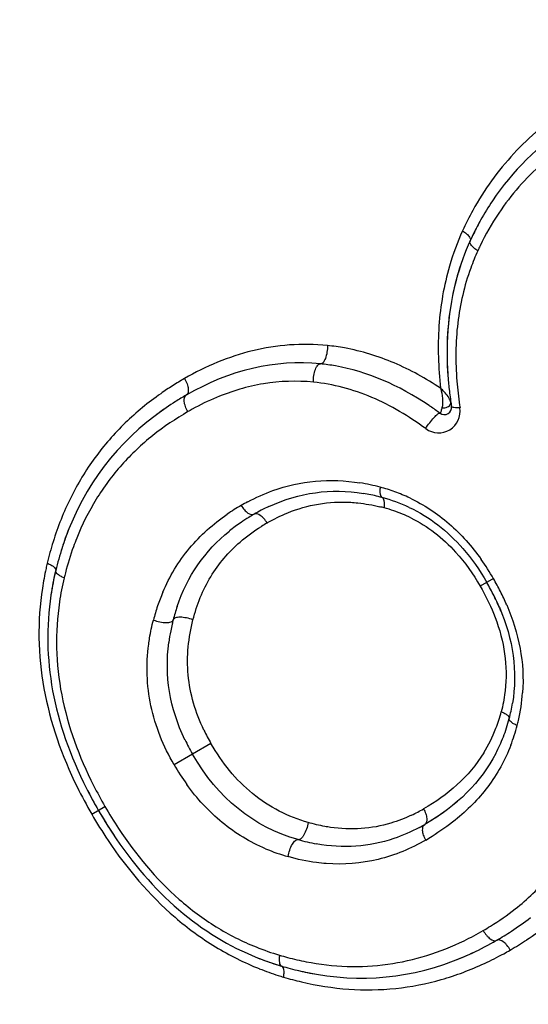
# Model space of a CAD drawing. Units: millimetres. Extents: x 0 to 210, y 0 to 297.
# Drawn here: x 46 to 48, y 42 to 45 of the extents above; entities that cross this region are included whole.
import ezdxf

# ---------------------------------------------------------------- set-up
doc = ezdxf.new("R2010")
doc.units = ezdxf.units.MM
doc.header["$LTSCALE"] = 19.36
doc.layers.get('0').update_dxf_attribs({"linetype": 'CONTINUOUS'})
doc.layers.add('BEZUGSACHSEN', color=7, linetype='CONTINUOUS')
doc.layers.add('RUNDUNGEN', color=7, linetype='CONTINUOUS')
doc.styles.get("Standard").update_dxf_attribs({"font": 'txt', "width": 0.7})
doc.styles.add('TEXTSTYLE_2', font='gdt', dxfattribs={"width": 0.7})
doc.dimstyles.new('DIMSTYLE_1', dxfattribs={"dimtxt": 3.5, "dimasz": 3.5, "dimexe": 1.5, "dimexo": 0, "dimgap": 0.875, "dimtad": 1, "dimdec": 3, "dimlfac": 0.5, "dimdsep": 46, "dimtxsty": 'STANDARD', "dimblk": '_FILLED', "dimblk1": '_FILLED', "dimblk2": '_FILLED', "dimcen": 0.09, "dimclrt": 5, "dimadec": 3, "dimazin": 2, "dimtp": 0.2, "dimtm": 0.2, "dimtfac": 1, "dimtdec": 3, "dimtofl": 0, "dimtmove": 0, "dimatfit": 3, "dimldrblk": '_FILLED', "dimfxl": 1, "dimtolj": 1, "dimarcsym": 0})

# ---------------------------------------------------------------- blocks, each defined once
blk = doc.blocks.new('_FILLED')
at = {"color": 0, "linetype": 'BYBLOCK'}
blk.add_solid([(0, 0), (-1, 0.125), (-1, -0.125)], dxfattribs=at)
blk = doc.blocks.new('*D0')
at = {"color": 2, "linetype": 'CONTINUOUS'}
for p, q in [((17.4, 44.4049), (17.4, 75.1)), ((62.6, 44.1887), (62.6, 75.1)), ((17.4, 73.6), (40, 73.6)), ((62.6, 73.6), (40, 73.6))]:
    blk.add_line(p, q, dxfattribs=at)
at = {"color": 2, "linetype": 'CONTINUOUS', "xscale": 3.5, "yscale": 3.5, "zscale": 3.5, "rotation": 180}
blk.add_blockref('_FILLED', (17.4, 73.6), dxfattribs=at)
at = {"color": 2, "linetype": 'CONTINUOUS', "xscale": 3.5, "yscale": 3.5, "zscale": 3.5}
blk.add_blockref('_FILLED', (62.6, 73.6), dxfattribs=at)
at = {"color": 5, "linetype": 'CONTINUOUS', "insert": (40, 78.0059), "char_height": 3.5, "width": 43.375, "attachment_point": 2, "line_spacing_factor": 0.9, "style": 'TEXTSTYLE_2'}
blk.add_mtext('\\Q15.0;{\\fgdt;n}\\ftxt;22,6{\\ftxt.shx;\\W1.000000;\\H3.500000; }[.89]', dxfattribs=at)

msp = doc.modelspace()

# ---------------------------------------------------------------- linework, layer by layer
at = {"layer": 'BEZUGSACHSEN', "color": 9, "linetype": 'CONTINUOUS'}
for radius in [21.1196, 20.0528]:
    msp.add_circle((40, 39), radius, dxfattribs=at)
at = {"layer": 'RUNDUNGEN', "color": 7, "linetype": 'CONTINUOUS'}
for p, q in [((47.452, 44.3507), (47.4513, 44.3496)), ((46.9463, 42.2168), (46.966, 42.2132))]:
    msp.add_line(p, q, dxfattribs=at)
at = {"layer": 'RUNDUNGEN', "color": 9, "linetype": 'CONTINUOUS'}
for p, q in [((47.4546, 43.3064), (47.418, 43.2852)), ((46.6741, 42.851), (46.5722, 42.7921)), ((46.3446, 42.656), (46.3812, 42.6772))]:
    msp.add_line(p, q, dxfattribs=at)
at = {"layer": 'RUNDUNGEN', "color": 7, "linetype": 'CONTINUOUS'}
for radius in [22.6, 18.8561]:
    msp.add_circle((40, 39), radius, dxfattribs=at)
at = {"layer": 'RUNDUNGEN', "color": 9, "linetype": 'CONTINUOUS'}
msp.add_circle((40, 39), 22.3618, dxfattribs=at)
for centre, radius, start, end in [((40, 39), 19.0889, 283.09735, 76.90265), ((40, 39), 19.1961, 286.30077, 73.69922), ((40, 39), 18.0561, 127.45546, 52.54455), ((40, 39), 16.9955, 132.99082, 47.00918), ((40, 39), 16.2148, 133.7775, 46.2225), ((40, 39), 14.2149, 133.7775, 46.2225), ((48.1021, 43.9367), 0.8041, 151.2092, 155.7225), ((48.0632, 43.9176), 0.7156, 146.1239, 154.4819), ((48.0476, 43.9612), 0.7443, 155.7161, 163.7032), ((48.0172, 43.9378), 0.6653, 155.6132, 160.0741), ((48.0742, 43.9119), 0.7279, 154.4515, 155.6094), ((46.9349, 43.3533), 0.6003, 79.5933, 84.1676), ((47.0517, 43.0778), 0.9021, 119.9776, 122.4077), ((47.0314, 43.1098), 0.8642, 122.4071, 125.0282), ((48.3258, 43.9309), 0.9755, 184.638, 188.5494), ((46.9541, 43.1766), 0.6838, 112.7405, 119.0472), ((46.9811, 43.1263), 0.7409, 118.9818, 120.0158), ((47.3028, 43.7691), 0.0599, 233.6401, 8.9042), ((48.3922, 43.9401), 1.0426, 188.5113, 188.9169), ((46.9954, 43.0122), 0.5661, 75.0261, 80.8178), ((47.0142, 43.0811), 0.4947, 70.1664, 75.0712), ((47.0211, 43.1001), 0.4744, 64.8026, 70.1689), ((47.0545, 42.994), 0.5943, 119.979, 124.3781), ((47.0453, 43.0106), 0.5753, 117.9713, 120.0114), ((47.0197, 43.0078), 0.5117, 74.9329, 76.3336), ((47.0443, 43.0985), 0.4178, 71.1453, 74.9468), ((47.0516, 43.1194), 0.3956, 63.8039, 71.1802), ((47.0922, 43.0041), 0.5265, 119.9852, 121.9691), ((47.1091, 43.1375), 0.9122, 162.7359, 166.6012), ((47.0502, 43.1513), 0.8517, 166.5807, 167.6054), ((46.864, 42.966), 0.6817, 29.948, 35.2497), ((47.0438, 43.1526), 0.8451, 167.6018, 171.3366), ((47.1012, 43.108), 0.8565, 165.5137, 166.4388), ((47.0126, 43.1293), 0.7654, 166.4366, 171.5284), ((46.8265, 42.9434), 0.7255, 26.8245, 30.0233), ((47.0267, 43.0634), 0.5274, 157.0954, 161.4759), ((46.884, 42.9724), 0.661, 23.2833, 26.8269), ((47.0621, 43.0515), 0.5648, 161.4733, 165.5804), ((47.0494, 43.0258), 0.4869, 346.7718, 355.8937), ((47.0538, 43.0483), 0.4363, 339.1315, 345.4379), ((47.032, 43.0293), 0.5047, 345.2627, 346.8373), ((47.1496, 43.1259), 0.5493, 205.7055, 210.032), ((47.0872, 43.0357), 0.4005, 328.2345, 339.1117), ((47.0218, 43.0318), 0.5152, 338.8925, 345.2826), ((47.1396, 43.119), 0.6548, 209.94, 215.5753), ((47.467, 43.3048), 1.2964, 206.2701, 210.0318), ((47.433, 43.285), 1.2148, 206.9102, 210.0245), ((47.4555, 43.2967), 1.2401, 209.9709, 213.2879), ((47.0334, 43.0647), 0.4555, 295.3656, 300.0435), ((47.494, 43.3187), 1.3268, 209.9671, 213.6629), ((46.9132, 43.1986), 0.7093, 299.9885, 301.5932), ((47.0323, 43.0492), 0.5311, 247.039, 254.131), ((47.0107, 43.0537), 0.831, 295.8921, 300.0169), ((47.0257, 43.0287), 0.8018, 299.9804, 301.6325), ((47.072, 43.0232), 0.8579, 299.989, 303.5181), ((47.069, 42.9612), 0.7248, 248.0983, 253.5353), ((47.0352, 43.0862), 0.9309, 298.747, 300.0145), ((47.098, 43.0591), 0.8269, 253.5288, 255.1332), ((47.0872, 43.0175), 0.784, 255.1157, 258.9475), ((47.0547, 43.05), 0.8897, 294.9515, 298.7654), ((47.1055, 42.9789), 0.8071, 248.3474, 252.3004), ((47.1061, 42.9806), 0.8089, 252.2991, 253.3902), ((47.1307, 43.0623), 0.8942, 253.3776, 256.6436)]:
    msp.add_arc(centre, radius, start, end, dxfattribs=at)
at = {"layer": 'RUNDUNGEN', "color": 7, "linetype": 'CONTINUOUS'}
for centre, radius, start, end in [((40, 39), 16.3956, 133.43982, 46.56018), ((48.0743, 43.9317), 0.7502, 146.0436, 150.8712), ((48.086, 43.9253), 0.7635, 150.8773, 155.674), ((48.0841, 43.9263), 0.7614, 151.1574, 154.4865), ((48.0785, 43.9293), 0.755, 150.8672, 151.1527), ((48.0319, 43.9496), 0.7043, 155.6576, 164.4533), ((48.0346, 43.9483), 0.7072, 155.6613, 157.0711), ((48.094, 43.9215), 0.7723, 154.482, 155.6628), ((48.2415, 43.9339), 0.9152, 180.6861, 184.6398), ((46.9203, 43.3436), 0.5591, 79.9353, 84.2393), ((48.3199, 43.9399), 0.9938, 184.6626, 186.9536), ((48.3624, 43.9448), 1.0366, 186.0709, 188.4268), ((47.0382, 43.0641), 0.8651, 119.9921, 122.259), ((48.3714, 43.946), 1.0457, 186.9448, 188.1311), ((47.0121, 43.1051), 0.8166, 122.2409, 126.6415), ((46.7884, 43.0623), 0.872, 55.635, 55.909), ((46.7703, 43.0363), 0.9036, 53.5735, 55.6243), ((47.3188, 43.7795), 0.02, 233.5844, 8.9623), ((48.4046, 43.9507), 1.0792, 188.1294, 188.9642), ((47.0119, 43.0295), 0.519, 76.1466, 80.7644), ((47.0042, 42.9969), 0.5524, 74.9976, 76.1804), ((47.0328, 43.1015), 0.444, 64.7903, 75.0794), ((47.0529, 43.0357), 0.5186, 115.0084, 120.0436), ((47.0632, 43.0152), 0.5414, 121.7312, 124.4036), ((47.0778, 42.9916), 0.5692, 119.9943, 121.7381), ((47.0425, 43.0451), 0.5051, 124.3857, 128.9179), ((47.0321, 43.1449), 0.8079, 158.2939, 162.1943), ((47.0474, 43.1397), 0.824, 160.3347, 162.6511), ((47.089, 43.1268), 0.8677, 162.2041, 166.5383), ((47.0271, 43.141), 0.8042, 166.4934, 171.4361), ((47.0243, 43.1415), 0.8013, 167.5676, 171.4413), ((47.0381, 43.1385), 0.8154, 166.507, 167.575), ((46.8435, 42.9531), 0.6847, 26.5184, 30.032), ((46.9002, 42.9815), 0.6213, 23.2937, 26.5099), ((46.908, 42.9852), 0.6127, 22.2112, 26.5275), ((47.0776, 43.0626), 0.5242, 161.4654, 165.6593), ((47.0876, 43.0593), 0.5348, 166.9028, 168.8937), ((47.1045, 43.0554), 0.5521, 165.6272, 166.9062), ((47.0631, 43.064), 0.5098, 168.882, 172.5569), ((47.0531, 43.0364), 0.46, 345.3005, 350.6815), ((47.0386, 43.0396), 0.4749, 338.9778, 345.3753), ((47.1295, 43.1144), 0.5849, 205.6182, 210.0391), ((47.0685, 43.0283), 0.4429, 332.4859, 338.9595), ((47.4432, 43.2912), 1.2479, 206.2584, 210.0368), ((47.4543, 43.2974), 1.2606, 206.9277, 210.0252), ((47.477, 43.309), 1.286, 209.9702, 213.277), ((47.4699, 43.3048), 1.2778, 209.9627, 213.6737), ((47.01, 43.0682), 0.5093, 298.1047, 300.0064), ((47.0564, 43.0784), 0.513, 253.9829, 259.7503), ((47.0972, 42.9522), 0.7416, 303.2722, 308.2724), ((47.0531, 43.0189), 0.8216, 299.9756, 303.2952), ((47.0326, 43.0524), 0.8608, 294.9671, 300.0441), ((47.014, 43.0858), 0.899, 299.147, 300.0017), ((47.0576, 43.0002), 0.8029, 291.4603, 295.8919), ((47.0869, 42.9697), 0.7654, 248.2156, 253.4746), ((47.0862, 42.9677), 0.7634, 248.2114, 252.3378), ((47.0894, 42.9777), 0.7739, 252.3319, 253.4633), ((47.1161, 43.0673), 0.8673, 253.4582, 255.0609), ((47.1051, 43.0252), 0.8238, 255.0431, 258.8825), ((47.1006, 43.0041), 0.8022, 256.7034, 260.3433)]:
    msp.add_arc(centre, radius, start, end, dxfattribs=at)
at = {"layer": 'RUNDUNGEN', "color": 9, "linetype": 'CONTINUOUS'}
for points, knots in [([(47.6566, 44.6066), (47.6039, 44.5702), (47.5049, 44.4861), (47.4286, 44.3806), (47.3974, 44.3239)], [0, 0, 0, 0, 0.49757, 1, 1, 1, 1]), ([(47.7365, 44.5597), (47.6841, 44.5294), (47.5842, 44.459), (47.5031, 44.3669), (47.4692, 44.3164)], [0, 0, 0, 0, 0.498613, 1, 1, 1, 1]), ([(47.3691, 44.2672), (47.3727, 44.2652), (47.3791, 44.2608), (47.3876, 44.2529), (47.3921, 44.2439), (47.3902, 44.2398)], [0, 0, 0, 0, 0.340605, 0.630039, 1, 1, 1, 1]), ([(47.4113, 44.2125), (47.4077, 44.2146), (47.4014, 44.219), (47.3928, 44.2268), (47.3884, 44.2357), (47.3902, 44.2398)], [0, 0, 0, 0, 0.340904, 0.630386, 1, 1, 1, 1]), ([(47.3332, 44.17), (47.3175, 44.1163), (47.298, 44.0036), (47.302, 43.8895), (47.3086, 43.8324)], [0, 0, 0, 0, 0.493182, 1, 1, 1, 1]), ([(47.3917, 44.1645), (47.374, 44.1156), (47.3499, 44.0117), (47.3492, 43.9053), (47.3535, 43.852)], [0, 0, 0, 0, 0.492861, 1, 1, 1, 1]), ([(46.9959, 43.9505), (46.961, 43.9541), (46.8911, 43.9551), (46.7552, 43.9334), (46.6595, 43.893), (46.6009, 43.8592)], [0, 0, 0, 0, 0.255678, 0.506941, 1, 1, 1, 1]), ([(46.9959, 43.9505), (46.996, 43.9443), (46.9951, 43.9323), (46.9917, 43.9181), (46.9874, 43.9087), (46.9837, 43.9028), (46.9791, 43.8996), (46.9765, 43.8999)], [0, 0, 0, 0, 0.324249, 0.628212, 0.75529, 0.859594, 1, 1, 1, 1]), ([(47.3086, 43.8324), (47.268, 43.8594), (47.1832, 43.9064), (47.0902, 43.9352), (47.0433, 43.9438)], [0, 0, 0, 0, 0.505687, 1, 1, 1, 1]), ([(46.957, 43.8493), (46.9569, 43.8555), (46.9578, 43.8675), (46.9612, 43.8816), (46.9655, 43.891), (46.9693, 43.8969), (46.9738, 43.9001), (46.9765, 43.8999)], [0, 0, 0, 0, 0.324171, 0.627875, 0.754868, 0.859175, 1, 1, 1, 1]), ([(46.6009, 43.8592), (46.6037, 43.8547), (46.6072, 43.8477), (46.6102, 43.8379), (46.6122, 43.8276), (46.6111, 43.8165), (46.6058, 43.8134)], [0, 0, 0, 0, 0.327559, 0.481335, 0.621285, 1, 1, 1, 1]), ([(46.957, 43.8493), (46.9113, 43.8538), (46.8192, 43.8508), (46.7313, 43.8245), (46.6898, 43.8072)], [0, 0, 0, 0, 0.505436, 1, 1, 1, 1]), ([(47.2674, 43.7209), (47.2212, 43.7549), (47.1468, 43.7993), (47.0396, 43.8365), (46.9845, 43.8465), (46.957, 43.8493)], [0, 0, 0, 0, 0.507076, 0.75575, 1, 1, 1, 1]), ([(47.3212, 43.8197), (47.3202, 43.8208), (47.3162, 43.8253), (47.3119, 43.8294), (47.3085, 43.8325)], [0, 0, 0, 0, 0.244574, 1, 1, 1, 1]), ([(47.3085, 43.8325), (47.311, 43.8232), (47.3135, 43.8092), (47.3141, 43.7909), (47.3132, 43.7821), (47.3123, 43.7781)], [0, 0, 0, 0, 0.523433, 0.775118, 1, 1, 1, 1]), ([(46.5353, 43.8175), (46.5007, 43.7932), (46.4347, 43.7391), (46.3503, 43.6423), (46.2831, 43.5311), (46.251, 43.45), (46.238, 43.4083)], [0, 0, 0, 0, 0.246589, 0.494435, 0.745133, 1, 1, 1, 1]), ([(46.6105, 43.7678), (46.6077, 43.7723), (46.6043, 43.7793), (46.6013, 43.789), (46.5993, 43.7994), (46.6005, 43.8104), (46.6058, 43.8134)], [0, 0, 0, 0, 0.32762, 0.481321, 0.62118, 1, 1, 1, 1]), ([(47.337, 43.7929), (47.3363, 43.7975), (47.3314, 43.8071), (47.325, 43.8154), (47.3212, 43.8197)], [0, 0, 0, 0, 0.446102, 1, 1, 1, 1]), ([(47.3123, 43.7781), (47.3117, 43.776), (47.3108, 43.7723), (47.3091, 43.7673), (47.3085, 43.7649), (47.3072, 43.7631), (47.3069, 43.7634)], [0, 0, 0, 0, 0.414015, 0.731154, 0.929378, 1, 1, 1, 1]), ([(47.3123, 43.7781), (47.3174, 43.7778), (47.3266, 43.7793), (47.335, 43.7853), (47.3365, 43.7891)], [0, 0, 0, 0, 0.558492, 1, 1, 1, 1]), ([(47.3622, 43.7785), (47.3566, 43.7782), (47.3491, 43.7782), (47.3411, 43.7798), (47.3387, 43.7816), (47.3385, 43.7826)], [0, 0, 0, 0, 0.68096, 0.885741, 1, 1, 1, 1]), ([(46.6105, 43.7678), (46.5766, 43.7482), (46.5113, 43.7042), (46.4251, 43.623), (46.3538, 43.5271), (46.3181, 43.4554), (46.3032, 43.4181)], [0, 0, 0, 0, 0.247682, 0.4958, 0.746023, 1, 1, 1, 1]), ([(47.2674, 43.7209), (47.2708, 43.7265), (47.2781, 43.7372), (47.2892, 43.7508), (47.2983, 43.7597), (47.3038, 43.7634), (47.3063, 43.7638), (47.3069, 43.7634)], [0, 0, 0, 0, 0.331585, 0.654965, 0.89246, 0.962098, 1, 1, 1, 1]), ([(46.8452, 43.5496), (46.8829, 43.5631), (46.9631, 43.5811), (47.0452, 43.5775), (47.0857, 43.571)], [0, 0, 0, 0, 0.493926, 1, 1, 1, 1]), ([(47.1416, 43.559), (47.1411, 43.5555), (47.1406, 43.5488), (47.141, 43.5393), (47.1438, 43.5315), (47.1472, 43.5305)], [0, 0, 0, 0, 0.356628, 0.650424, 1, 1, 1, 1]), ([(47.1528, 43.5019), (47.1532, 43.5055), (47.1538, 43.5122), (47.1533, 43.5218), (47.1506, 43.5296), (47.1472, 43.5305)], [0, 0, 0, 0, 0.356197, 0.649846, 1, 1, 1, 1]), ([(47.2231, 43.5294), (47.2623, 43.5109), (47.3366, 43.4621), (47.3951, 43.3956), (47.4207, 43.3595)], [0, 0, 0, 0, 0.494771, 1, 1, 1, 1]), ([(46.7576, 43.5087), (46.7602, 43.5044), (46.7659, 43.4967), (46.7763, 43.4865), (46.7883, 43.4817), (46.7933, 43.4845)], [0, 0, 0, 0, 0.329383, 0.620211, 1, 1, 1, 1]), ([(46.8867, 43.4885), (46.9138, 43.4995), (46.9709, 43.5161), (47.0304, 43.5191), (47.0601, 43.5173)], [0, 0, 0, 0, 0.49543, 1, 1, 1, 1]), ([(47.0601, 43.5173), (47.0668, 43.5169), (47.0939, 43.5147), (47.1208, 43.5099), (47.1406, 43.505)], [0, 0, 0, 0, 0.248143, 1, 1, 1, 1]), ([(46.5408, 43.2687), (46.5594, 43.3125), (46.6089, 43.3946), (46.6805, 43.458), (46.719, 43.4844)], [0, 0, 0, 0, 0.504465, 1, 1, 1, 1]), ([(46.8291, 43.4602), (46.8265, 43.4645), (46.8208, 43.4723), (46.8104, 43.4826), (46.7983, 43.4874), (46.7933, 43.4845)], [0, 0, 0, 0, 0.329259, 0.620198, 1, 1, 1, 1]), ([(47.2263, 43.4744), (47.2495, 43.463), (47.2941, 43.4351), (47.3324, 43.3993), (47.35, 43.3798)], [0, 0, 0, 0, 0.495786, 1, 1, 1, 1]), ([(46.3032, 43.4181), (46.3001, 43.4103), (46.2881, 43.3789), (46.2782, 43.3467), (46.2719, 43.3222)], [0, 0, 0, 0, 0.248603, 1, 1, 1, 1]), ([(46.6244, 43.1926), (46.635, 43.2342), (46.6668, 43.3143), (46.7229, 43.3801), (46.7544, 43.4074)], [0, 0, 0, 0, 0.507206, 1, 1, 1, 1]), ([(46.2218, 43.3489), (46.2253, 43.3476), (46.2317, 43.3447), (46.2404, 43.3393), (46.2461, 43.3325), (46.2452, 43.3288)], [0, 0, 0, 0, 0.350104, 0.641805, 1, 1, 1, 1]), ([(46.2686, 43.3088), (46.2651, 43.3101), (46.2587, 43.313), (46.25, 43.3183), (46.2443, 43.3251), (46.2452, 43.3288)], [0, 0, 0, 0, 0.350553, 0.642386, 1, 1, 1, 1]), ([(46.2083, 43.2799), (46.2014, 43.2346), (46.195, 43.1415), (46.2139, 42.9534), (46.2622, 42.8168), (46.3044, 42.731)], [0, 0, 0, 0, 0.243594, 0.492438, 1, 1, 1, 1]), ([(46.2556, 43.242), (46.2493, 43.2), (46.244, 43.1138), (46.2633, 42.9399), (46.3097, 42.8141), (46.3497, 42.7352)], [0, 0, 0, 0, 0.243694, 0.492657, 1, 1, 1, 1]), ([(47.4912, 43.2337), (47.5077, 43.1953), (47.533, 43.1156), (47.538, 43.0318), (47.5351, 42.9909)], [0, 0, 0, 0, 0.504767, 1, 1, 1, 1]), ([(47.4546, 43.2109), (47.4676, 43.1789), (47.4875, 43.1128), (47.4909, 43.0436), (47.4882, 43.0098)], [0, 0, 0, 0, 0.504954, 1, 1, 1, 1]), ([(46.502, 43.1251), (46.5028, 43.1308), (46.5061, 43.1533), (46.5108, 43.1756), (46.5151, 43.1921)], [0, 0, 0, 0, 0.251642, 1, 1, 1, 1]), ([(46.5151, 43.1921), (46.5209, 43.1899), (46.5326, 43.1865), (46.5471, 43.1847), (46.5575, 43.1854), (46.5644, 43.1868), (46.569, 43.1898), (46.5697, 43.1924)], [0, 0, 0, 0, 0.324615, 0.629764, 0.757235, 0.861528, 1, 1, 1, 1]), ([(46.6244, 43.1926), (46.6185, 43.1948), (46.6068, 43.1982), (46.5923, 43.2), (46.5819, 43.1994), (46.5751, 43.198), (46.5704, 43.195), (46.5697, 43.1924)], [0, 0, 0, 0, 0.324707, 0.630142, 0.75771, 0.862, 1, 1, 1, 1]), ([(46.6547, 42.8876), (46.6431, 42.9117), (46.6238, 42.9615), (46.6089, 43.0396), (46.6091, 43.1175), (46.6181, 43.1681), (46.6244, 43.1926)], [0, 0, 0, 0, 0.256575, 0.509664, 0.757546, 1, 1, 1, 1]), ([(46.5722, 42.7921), (46.5575, 42.8176), (46.5316, 42.8704), (46.5059, 42.9543), (46.4954, 43.0401), (46.4984, 43.0972), (46.502, 43.1251)], [0, 0, 0, 0, 0.254723, 0.507496, 0.756298, 1, 1, 1, 1]), ([(47.4882, 43.0098), (47.4877, 43.0037), (47.4852, 42.9798), (47.4806, 42.956), (47.476, 42.9386)], [0, 0, 0, 0, 0.25215, 1, 1, 1, 1]), ([(47.476, 42.9386), (47.4794, 42.9373), (47.4854, 42.9344), (47.4935, 42.9294), (47.499, 42.9231), (47.4981, 42.9197)], [0, 0, 0, 0, 0.356619, 0.650412, 1, 1, 1, 1]), ([(47.52, 42.9009), (47.5167, 42.9022), (47.5107, 42.9051), (47.5027, 42.9101), (47.4972, 42.9163), (47.4981, 42.9197)], [0, 0, 0, 0, 0.357056, 0.651001, 1, 1, 1, 1]), ([(46.9426, 42.6326), (46.915, 42.6405), (46.8606, 42.6617), (46.7865, 42.7104), (46.7232, 42.7746), (46.6892, 42.8248), (46.6741, 42.851)], [0, 0, 0, 0, 0.242117, 0.490486, 0.743975, 1, 1, 1, 1]), ([(47.4278, 42.8248), (47.4075, 42.7922), (47.3572, 42.7333), (47.2943, 42.6893), (47.2615, 42.6703)], [0, 0, 0, 0, 0.503354, 1, 1, 1, 1]), ([(47.5024, 42.8462), (47.4866, 42.8053), (47.444, 42.7283), (47.3822, 42.6661), (47.3488, 42.6393)], [0, 0, 0, 0, 0.505999, 1, 1, 1, 1]), ([(46.8251, 42.5601), (46.7822, 42.5784), (46.6997, 42.6281), (46.635, 42.699), (46.607, 42.738)], [0, 0, 0, 0, 0.493058, 1, 1, 1, 1]), ([(47.2615, 42.6703), (47.2639, 42.666), (47.2678, 42.6571), (47.2715, 42.643), (47.2697, 42.6301), (47.2647, 42.6272)], [0, 0, 0, 0, 0.329273, 0.620211, 1, 1, 1, 1]), ([(46.9426, 42.6326), (46.9416, 42.6264), (46.9386, 42.6145), (46.9328, 42.6011), (46.927, 42.5924), (46.9224, 42.5872), (46.9174, 42.5846), (46.9149, 42.5854)], [0, 0, 0, 0, 0.324771, 0.630398, 0.758028, 0.862317, 1, 1, 1, 1]), ([(47.0044, 42.6192), (46.9992, 42.6199), (46.9784, 42.6233), (46.9578, 42.6282), (46.9426, 42.6326)], [0, 0, 0, 0, 0.24849, 1, 1, 1, 1]), ([(47.1713, 42.6309), (47.1446, 42.6229), (47.0889, 42.6126), (47.0324, 42.6151), (47.0044, 42.6192)], [0, 0, 0, 0, 0.495396, 1, 1, 1, 1]), ([(46.4188, 42.6161), (46.4661, 42.5442), (46.5491, 42.4439), (46.6854, 42.3421), (46.7603, 42.3041), (46.7986, 42.2887)], [0, 0, 0, 0, 0.507229, 0.756218, 1, 1, 1, 1]), ([(47.2678, 42.5842), (47.2653, 42.5886), (47.2615, 42.5974), (47.2578, 42.6115), (47.2597, 42.6243), (47.2647, 42.6272)], [0, 0, 0, 0, 0.329395, 0.620218, 1, 1, 1, 1]), ([(46.3897, 42.5833), (46.4418, 42.5051), (46.5338, 42.3963), (46.6837, 42.2864), (46.7658, 42.2454), (46.8077, 42.2288)], [0, 0, 0, 0, 0.507488, 0.756367, 1, 1, 1, 1]), ([(46.8871, 42.5383), (46.8881, 42.5445), (46.8911, 42.5563), (46.8969, 42.5697), (46.9027, 42.5784), (46.9073, 42.5836), (46.9123, 42.5861), (46.9149, 42.5854)], [0, 0, 0, 0, 0.324678, 0.630018, 0.757554, 0.861845, 1, 1, 1, 1]), ([(47.2678, 42.5842), (47.2267, 42.5605), (47.1373, 42.5232), (47.0403, 42.5157), (46.9924, 42.5192)], [0, 0, 0, 0, 0.496414, 1, 1, 1, 1]), ([(47.5146, 42.3937), (47.5487, 42.4206), (47.6124, 42.4819), (47.6595, 42.5572), (47.6779, 42.5975)], [0, 0, 0, 0, 0.494772, 1, 1, 1, 1]), ([(46.9924, 42.5192), (46.9835, 42.5199), (46.948, 42.5235), (46.9129, 42.5309), (46.8871, 42.5383)], [0, 0, 0, 0, 0.247959, 1, 1, 1, 1]), ([(47.5457, 42.308), (47.5869, 42.3352), (47.6651, 42.3979), (47.7274, 42.4769), (47.7532, 42.5199)], [0, 0, 0, 0, 0.495919, 1, 1, 1, 1]), ([(47.4264, 42.3342), (47.4289, 42.3295), (47.4333, 42.323), (47.4402, 42.3156), (47.4481, 42.3087), (47.4582, 42.3042), (47.4636, 42.3072)], [0, 0, 0, 0, 0.32762, 0.481326, 0.621189, 1, 1, 1, 1]), ([(46.9369, 42.2481), (46.9742, 42.2408), (47.0495, 42.232), (47.1624, 42.2378), (47.2715, 42.2624), (47.3404, 42.2901), (47.3735, 42.3061)], [0, 0, 0, 0, 0.254599, 0.505177, 0.753113, 1, 1, 1, 1]), ([(47.5008, 42.2802), (47.4983, 42.2848), (47.4939, 42.2914), (47.487, 42.2988), (47.479, 42.3058), (47.4689, 42.3103), (47.4636, 42.3072)], [0, 0, 0, 0, 0.327558, 0.481338, 0.621292, 1, 1, 1, 1]), ([(46.8635, 42.2661), (46.8629, 42.2624), (46.8622, 42.2554), (46.8625, 42.2452), (46.8655, 42.2369), (46.8692, 42.2358)], [0, 0, 0, 0, 0.350535, 0.642365, 1, 1, 1, 1]), ([(46.8749, 42.2055), (46.8755, 42.2092), (46.8762, 42.2162), (46.8759, 42.2264), (46.8729, 42.2348), (46.8692, 42.2358)], [0, 0, 0, 0, 0.350086, 0.641783, 1, 1, 1, 1]), ([(46.9241, 42.1923), (46.9669, 42.1821), (47.0536, 42.1685), (47.1843, 42.1704), (47.3112, 42.1951), (47.3914, 42.2254), (47.43, 42.2433)], [0, 0, 0, 0, 0.254977, 0.505647, 0.753408, 1, 1, 1, 1])]:
    msp.add_open_spline(points, degree=3, knots=knots, dxfattribs=at)
at = {"layer": 'RUNDUNGEN', "color": 7, "linetype": 'CONTINUOUS'}
for points in [[(47.6641, 44.5626), (47.5773, 44.5025), (47.5066, 44.4318), (47.452, 44.3507)], [(47.37, 44.1901), (47.3397, 44.1069), (47.3253, 44.0179), (47.3263, 43.9229)], [(47.3534, 44.1383), (47.3292, 44.0513), (47.3213, 43.9584), (47.3293, 43.8591)], [(46.9765, 43.8999), (46.851, 43.9125), (46.7263, 43.883), (46.6058, 43.8134)], [(47.0181, 43.8941), (47.0042, 43.8965), (46.9903, 43.8985), (46.9765, 43.8999)], [(47.2771, 43.7844), (47.1918, 43.8422), (47.1052, 43.8786), (47.0181, 43.8941)], [(46.5431, 43.7736), (46.4153, 43.6839), (46.3242, 43.5648), (46.2714, 43.417)], [(46.8337, 43.5056), (46.9183, 43.545), (47.0053, 43.5563), (47.0951, 43.5418)], [(47.222, 43.5032), (47.2781, 43.4767), (47.3275, 43.4386), (47.3703, 43.3893)], [(46.5806, 43.2292), (46.6088, 43.3132), (46.6568, 43.3827), (46.7252, 43.438)], [(47.3703, 43.3893), (47.3943, 43.3616), (47.4163, 43.3304), (47.4363, 43.2958)], [(46.2319, 43.2607), (46.2058, 43.087), (46.238, 42.9086), (46.3304, 42.7265)], [(47.4709, 43.2272), (47.5094, 43.1377), (47.5214, 43.0493), (47.5071, 42.9619)], [(46.6021, 42.8615), (46.56, 42.9493), (46.5457, 43.0385), (46.5576, 43.13)], [(46.9149, 42.5854), (46.791, 42.6208), (46.6937, 42.6993), (46.6231, 42.8216)], [(47.4613, 42.8237), (47.4199, 42.7442), (47.3547, 42.6792), (47.2647, 42.6272)], [(47.355, 42.6908), (47.3315, 42.6705), (47.3054, 42.6517), (47.2766, 42.6342)], [(47.2499, 42.619), (47.2267, 42.6066), (47.2031, 42.5964), (47.1792, 42.5883)], [(46.4018, 42.6034), (46.5117, 42.4361), (46.646, 42.3216), (46.8028, 42.2589)], [(47.1792, 42.5883), (47.111, 42.5654), (47.0397, 42.5602), (46.9651, 42.5736)], [(46.966, 42.2132), (47.1146, 42.188), (47.258, 42.2079), (47.3959, 42.272)]]:
    msp.add_open_spline(points, degree=3, dxfattribs=at)
at = {"layer": 'RUNDUNGEN', "color": 9, "linetype": 'CONTINUOUS'}
for points in [[(47.3365, 43.7891), (47.3369, 43.7903), (47.3371, 43.7916), (47.337, 43.7929)], [(46.7755, 43.5187), (46.798, 43.5306), (46.8213, 43.541), (46.8452, 43.5496)], [(46.8291, 43.4602), (46.8476, 43.4709), (46.8669, 43.4805), (46.8867, 43.4885)], [(46.7544, 43.4074), (46.7729, 43.4234), (46.7927, 43.4379), (46.8134, 43.4508)], [(47.35, 43.3798), (47.376, 43.3509), (47.3986, 43.3188), (47.418, 43.2852)], [(47.418, 43.2852), (47.4318, 43.2613), (47.4442, 43.2365), (47.4546, 43.2109)], [(47.2285, 42.6531), (47.21, 42.6443), (47.1909, 42.6368), (47.1713, 42.6309)], [(47.3488, 42.6393), (47.3285, 42.623), (47.307, 42.608), (47.2848, 42.5944)], [(47.4462, 42.346), (47.4699, 42.3606), (47.4928, 42.3764), (47.5146, 42.3937)]]:
    msp.add_open_spline(points, degree=3, dxfattribs=at)

# ---------------------------------------------------------------- dimensions: what is measured, and where the dimension line sits
at = {"color": 2, "linetype": 'CONTINUOUS'}
dim = msp.add_linear_dim(base=(17.4, 73.6), p1=(62.6, 44.1887), p2=(17.4, 44.4049), angle=180, text='%%c<>', dimstyle='DIMSTYLE_1', dxfattribs=at)
dim.commit()
dim.dimension.update_dxf_attribs({"geometry": '*D0', "text_midpoint": (40, 73.6), "dimtype": 160})

doc.saveas('drawing.dxf')
